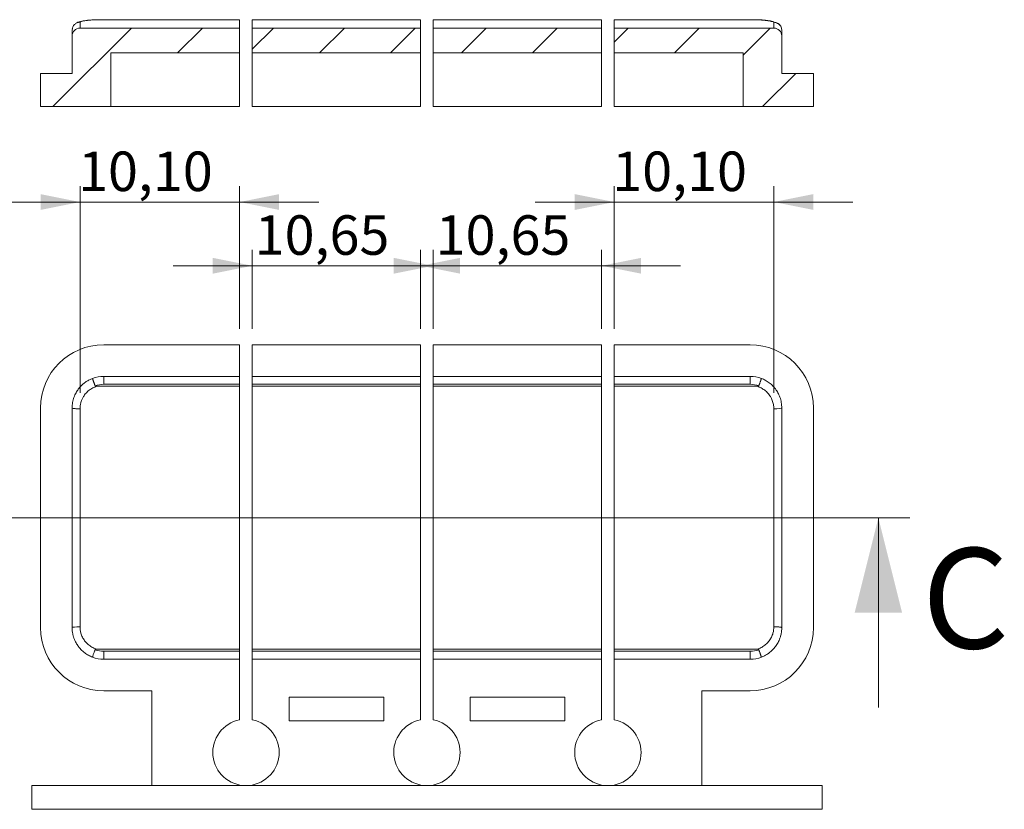
# Model space of a CAD drawing. Units: millimetres. Extents: x 2 to 294, y 2 to 208.
# Drawn here: x 158 to 220, y 53 to 102 of the extents above; entities that cross this region are included whole.
import ezdxf

# ---------------------------------------------------------------- set-up
doc = ezdxf.new("R2010")
doc.units = ezdxf.units.MM
doc.linetypes.add('SLD-Solido', pattern=[0])
doc.layers.add('CARTIGLIO', color=7, linetype='SLD-Solido', lineweight=15)
doc.styles.add('SLDTEXTSTYLE5', font='GOTHIC.TTF', dxfattribs={"width": 0.913})
doc.dimstyles.new('SLDDIMSTYLE1', dxfattribs={"dimtxt": 2.5, "dimasz": 2.5, "dimexe": 0, "dimexo": 0.0625, "dimtad": 1, "dimrnd": 1e-09, "dimzin": 12, "dimdsep": 46, "dimtxsty": 'SLDTEXTSTYLE5', "dimsah": 1, "dimcen": 0.09, "dimadec": 0, "dimazin": 3, "dimtfac": 1, "dimtmove": 0, "dimatfit": 0, "dimfxl": 0, "dimfrac": 2, "dimtolj": 1, "dimtzin": 12, "dimarcsym": 0})

# ---------------------------------------------------------------- blocks, each defined once
blk = doc.blocks.new('_D_16')
at = {"layer": 'CARTIGLIO'}
for p, q in [((161.575, 78.873), (161.575, 91.959)), ((171.675, 82.926), (171.675, 91.959)), ((161.575, 90.959), (156.575, 90.959)), ((171.675, 90.959), (161.575, 90.959)), ((171.675, 90.959), (176.675, 90.959))]:
    blk.add_line(p, q, dxfattribs=at)
for points in [[(161.575, 90.959), (159.075, 91.459), (159.075, 90.459)], [(171.675, 90.959), (174.175, 90.459), (174.175, 91.459)]]:
    blk.add_solid(points, dxfattribs=at)
at = {"layer": 'CARTIGLIO', "insert": (161.453, 94.152, -0.605), "char_height": 2.5, "attachment_point": 1, "style": 'SLDTEXTSTYLE5'}
blk.add_mtext('10,10', dxfattribs=at)
blk = doc.blocks.new('_D_17')
at = {"layer": 'CARTIGLIO'}
for p, q in [((172.475, 82.926), (172.475, 87.926)), ((183.125, 82.926), (183.125, 87.926)), ((172.475, 86.926), (167.475, 86.926)), ((172.475, 86.926), (183.125, 86.926)), ((183.125, 86.926), (188.125, 86.926))]:
    blk.add_line(p, q, dxfattribs=at)
for points in [[(172.475, 86.926), (169.975, 87.426), (169.975, 86.426)], [(183.125, 86.926), (185.625, 86.426), (185.625, 87.426)]]:
    blk.add_solid(points, dxfattribs=at)
at = {"layer": 'CARTIGLIO', "insert": (172.628, 90.119, -0.605), "char_height": 2.5, "attachment_point": 1, "style": 'SLDTEXTSTYLE5'}
blk.add_mtext('10,65', dxfattribs=at)
blk = doc.blocks.new('_D_18')
at = {"layer": 'CARTIGLIO'}
for p, q in [((183.925, 82.926), (183.925, 87.926)), ((194.575, 82.926), (194.575, 87.926)), ((183.925, 86.926), (178.925, 86.926)), ((183.925, 86.926), (194.575, 86.926)), ((194.575, 86.926), (199.575, 86.926))]:
    blk.add_line(p, q, dxfattribs=at)
for points in [[(183.925, 86.926), (181.425, 87.426), (181.425, 86.426)], [(194.575, 86.926), (197.075, 86.426), (197.075, 87.426)]]:
    blk.add_solid(points, dxfattribs=at)
at = {"layer": 'CARTIGLIO', "insert": (184.078, 90.119, -0.605), "char_height": 2.5, "attachment_point": 1, "style": 'SLDTEXTSTYLE5'}
blk.add_mtext('10,65', dxfattribs=at)
blk = doc.blocks.new('_D_19')
at = {"layer": 'CARTIGLIO'}
for p, q in [((195.375, 82.926), (195.375, 91.959)), ((205.475, 78.873), (205.475, 91.959)), ((195.375, 90.959), (190.375, 90.959)), ((195.375, 90.959), (205.475, 90.959)), ((205.475, 90.959), (210.475, 90.959))]:
    blk.add_line(p, q, dxfattribs=at)
for points in [[(195.375, 90.959), (192.875, 91.459), (192.875, 90.459)], [(205.475, 90.959), (207.975, 90.459), (207.975, 91.459)]]:
    blk.add_solid(points, dxfattribs=at)
at = {"layer": 'CARTIGLIO', "insert": (195.253, 94.152, -0.605), "char_height": 2.5, "attachment_point": 1, "style": 'SLDTEXTSTYLE5'}
blk.add_mtext('10,10', dxfattribs=at)

msp = doc.modelspace()

# ---------------------------------------------------------------- hatches: boundary and pattern name
at = {"linetype": 'SLD-Solido', "lineweight": 0}
h = msp.add_hatch(dxfattribs=at)
h.set_pattern_fill('ANSI31', style=0)
edge = h.paths.add_edge_path(flags=0)
edge.add_line((171.675, 100.398), (171.675, 101.968))
edge.add_line((171.675, 101.968), (161.575, 101.968))
edge.add_arc((161.575, 101.468), 0.5, 90, 180)
edge.add_line((161.075, 101.468), (161.075, 99.098))
edge.add_line((161.075, 99.098), (159.075, 99.098))
edge.add_line((159.075, 99.098), (159.075, 96.998))
edge.add_line((159.075, 96.998), (163.525, 96.998))
edge.add_line((163.525, 96.998), (163.525, 100.398))
edge.add_line((163.525, 100.398), (171.675, 100.398))
h = msp.add_hatch(dxfattribs=at)
h.set_pattern_fill('ANSI31', style=0)
h.paths.add_polyline_path([(183.125, 100.398), (183.125, 101.968), (172.475, 101.968), (172.475, 100.398)], flags=0)
h = msp.add_hatch(dxfattribs=at)
h.set_pattern_fill('ANSI31', style=0)
h.paths.add_polyline_path([(194.575, 100.398), (194.575, 101.968), (183.925, 101.968), (183.925, 100.398)], flags=0)
h = msp.add_hatch(dxfattribs=at)
h.set_pattern_fill('ANSI31', style=0)
edge = h.paths.add_edge_path(flags=0)
edge.add_line((195.375, 101.968), (195.375, 100.398))
edge.add_line((195.375, 100.398), (203.525, 100.398))
edge.add_line((203.525, 100.398), (203.525, 96.998))
edge.add_line((203.525, 96.998), (207.975, 96.998))
edge.add_line((207.975, 96.998), (207.975, 99.098))
edge.add_line((207.975, 99.098), (205.975, 99.098))
edge.add_line((205.975, 99.098), (205.975, 101.468))
edge.add_arc((205.475, 101.468), 0.5, 0, 90)
edge.add_line((205.475, 101.968), (195.375, 101.968))

# ---------------------------------------------------------------- linework, layer by layer
at = {"color": 7, "linetype": 'SLD-Solido', "lineweight": 15}
for p, q in [((161.575, 101.968), (161.575, 102.332)), ((162.506, 102.492), (162.328, 102.481)), ((162.507, 102.489), (162.531, 102.498)), ((162.633, 102.498), (171.675, 102.498)), ((171.675, 101.968), (171.675, 102.498)), ((172.475, 102.498), (183.125, 102.498)), ((172.475, 102.498), (172.475, 101.968)), ((183.125, 101.968), (183.125, 102.498)), ((183.925, 102.498), (194.575, 102.498)), ((183.925, 102.498), (183.925, 101.968)), ((194.575, 101.968), (194.575, 102.498)), ((195.375, 102.498), (204.417, 102.498)), ((195.375, 102.498), (195.375, 101.968)), ((204.546, 102.488), (204.519, 102.498)), ((205.475, 102.332), (205.475, 101.968)), ((161.075, 101.835), (161.094, 101.931)), ((161.575, 101.968), (171.675, 101.968)), ((171.675, 101.968), (171.675, 100.398)), ((172.475, 101.968), (183.125, 101.968)), ((172.475, 100.398), (172.475, 101.968)), ((183.125, 101.968), (183.125, 100.398)), ((183.925, 101.968), (194.575, 101.968)), ((183.925, 100.398), (183.925, 101.968)), ((194.575, 101.968), (194.575, 100.398)), ((195.375, 101.968), (205.475, 101.968)), ((195.375, 100.398), (195.375, 101.968)), ((161.075, 101.468), (161.075, 99.098)), ((205.975, 99.098), (205.975, 101.468)), ((171.675, 100.398), (163.525, 100.398)), ((163.525, 100.398), (163.525, 96.998)), ((171.675, 96.998), (171.675, 100.398)), ((183.125, 100.398), (172.475, 100.398)), ((172.475, 100.398), (172.475, 96.998)), ((183.125, 96.998), (183.125, 100.398)), ((194.575, 100.398), (183.925, 100.398)), ((183.925, 100.398), (183.925, 96.998)), ((194.575, 96.998), (194.575, 100.398)), ((203.525, 100.398), (195.375, 100.398)), ((195.375, 100.398), (195.375, 96.998)), ((203.525, 96.998), (203.525, 100.398)), ((159.075, 99.098), (159.075, 96.998)), ((161.075, 99.098), (159.075, 99.098)), ((207.975, 99.098), (205.975, 99.098)), ((207.975, 96.998), (207.975, 99.098)), ((163.525, 96.998), (159.075, 96.998)), ((163.525, 96.998), (171.675, 96.998)), ((172.475, 96.998), (183.125, 96.998)), ((183.925, 96.998), (194.575, 96.998)), ((195.375, 96.998), (203.525, 96.998)), ((207.975, 96.998), (203.525, 96.998)), ((171.675, 81.926), (163.075, 81.926)), ((171.675, 79.926), (171.675, 81.926)), ((183.125, 81.926), (172.475, 81.926)), ((172.475, 81.926), (172.475, 79.926)), ((183.125, 79.926), (183.125, 81.926)), ((194.575, 81.926), (183.925, 81.926)), ((183.925, 81.926), (183.925, 79.926)), ((194.575, 79.926), (194.575, 81.926)), ((203.975, 81.926), (195.375, 81.926)), ((195.375, 81.926), (195.375, 79.926)), ((163.075, 79.926), (171.675, 79.926)), ((163.075, 79.926), (163.075, 79.426)), ((171.675, 79.426), (171.675, 79.926)), ((172.475, 79.926), (183.125, 79.926)), ((172.475, 79.926), (172.475, 79.426)), ((183.125, 79.426), (183.125, 79.926)), ((183.925, 79.926), (183.925, 79.426)), ((183.925, 79.926), (194.575, 79.926)), ((194.575, 79.426), (194.575, 79.926)), ((195.375, 79.926), (195.375, 79.426)), ((195.375, 79.926), (203.975, 79.926)), ((203.975, 79.926), (203.975, 79.426)), ((162.633, 79.296), (171.675, 79.296)), ((163.075, 79.426), (171.675, 79.426)), ((171.675, 79.296), (171.675, 79.426)), ((171.675, 62.656), (171.675, 79.296)), ((183.125, 79.426), (172.475, 79.426)), ((172.475, 79.426), (172.475, 79.296)), ((172.475, 79.296), (183.125, 79.296)), ((172.475, 79.296), (172.475, 62.656)), ((183.125, 79.296), (183.125, 79.426)), ((183.125, 62.656), (183.125, 79.296)), ((183.925, 79.426), (183.925, 79.296)), ((194.575, 79.426), (183.925, 79.426)), ((183.925, 79.296), (194.575, 79.296)), ((183.925, 79.296), (183.925, 62.656)), ((194.575, 79.296), (194.575, 79.426)), ((194.575, 62.656), (194.575, 79.296)), ((195.375, 79.426), (195.375, 79.296)), ((195.375, 79.426), (203.975, 79.426)), ((195.375, 79.296), (195.375, 62.656)), ((195.375, 79.296), (204.417, 79.296)), ((159.075, 77.926), (159.075, 64.026)), ((161.575, 64.078), (161.575, 77.873)), ((205.475, 77.873), (205.475, 64.078)), ((207.975, 64.026), (207.975, 77.926)), ((171.675, 62.656), (162.633, 62.656)), ((171.675, 62.526), (163.075, 62.526)), ((163.075, 62.026), (163.075, 62.526)), ((171.675, 62.526), (171.675, 62.656)), ((171.675, 62.026), (171.675, 62.526)), ((183.125, 62.656), (172.475, 62.656)), ((172.475, 62.656), (172.475, 62.526)), ((183.125, 62.526), (172.475, 62.526)), ((172.475, 62.526), (172.475, 62.026)), ((183.125, 62.526), (183.125, 62.656)), ((183.125, 62.026), (183.125, 62.526)), ((183.925, 62.656), (183.925, 62.526)), ((194.575, 62.656), (183.925, 62.656)), ((183.925, 62.526), (183.925, 62.026)), ((194.575, 62.526), (183.925, 62.526)), ((194.575, 62.526), (194.575, 62.656)), ((194.575, 62.026), (194.575, 62.526)), ((204.417, 62.656), (195.375, 62.656)), ((195.375, 62.656), (195.375, 62.526)), ((203.975, 62.526), (195.375, 62.526)), ((195.375, 62.526), (195.375, 62.026)), ((203.975, 62.026), (203.975, 62.526)), ((171.675, 62.026), (163.075, 62.026)), ((171.675, 58.187), (171.675, 62.026)), ((183.125, 62.026), (172.475, 62.026)), ((172.475, 62.026), (172.475, 58.187)), ((183.125, 58.187), (183.125, 62.026)), ((194.575, 62.026), (183.925, 62.026)), ((183.925, 62.026), (183.925, 58.187)), ((194.575, 58.187), (194.575, 62.026)), ((203.975, 62.026), (195.375, 62.026)), ((195.375, 62.026), (195.375, 58.187)), ((163.075, 60.026), (166.125, 60.026)), ((166.125, 54.026), (166.125, 60.026)), ((200.925, 60.026), (203.975, 60.026)), ((200.925, 54.026), (200.925, 60.026)), ((174.8, 59.626), (180.8, 59.626)), ((174.8, 58.126), (174.8, 59.626)), ((180.8, 59.626), (180.8, 58.126)), ((186.25, 59.626), (192.25, 59.626)), ((186.25, 58.126), (186.25, 59.626)), ((192.25, 59.626), (192.25, 58.126)), ((180.8, 58.126), (174.8, 58.126)), ((192.25, 58.126), (186.25, 58.126)), ((208.525, 54.026), (158.525, 54.026)), ((158.525, 52.526), (158.525, 54.026)), ((208.525, 54.026), (208.525, 52.526)), ((208.525, 52.526), (158.525, 52.526))]:
    msp.add_line(p, q, dxfattribs=at)
at = {"color": 7, "linetype": 'SLD-Solido', "lineweight": 0}
for p, q in [((151.202, 70.976), (214.088, 70.976)), ((212.088, 58.976), (212.088, 70.976))]:
    msp.add_line(p, q, dxfattribs=at)
at = {"color": 7, "linetype": 'SLD-Solido', "lineweight": 15}
for centre, radius, start, end in [((161.575, 101.468), 0.5, 90, 180), ((205.475, 101.468), 0.5, 0, 90), ((163.075, 77.926), 4, 90, 180), ((203.975, 77.926), 4, 0, 90), ((163.075, 77.926), 2, 90, 110.84238), ((203.975, 77.926), 2, 69.15762, 90), ((163.075, 64.026), 4, 180, 270), ((203.975, 64.026), 4, 270, 0), ((163.075, 64.026), 2, 249.15762, 270), ((203.975, 64.026), 2, 270, 290.84238), ((172.075, 56.126), 2.1, 100.98058, 270), ((172.075, 56.126), 2.1, 270, 79.01942), ((183.525, 56.126), 2.1, 100.98058, 270), ((183.525, 56.126), 2.1, 270, 79.01942), ((194.975, 56.126), 2.1, 100.98058, 270), ((194.975, 56.126), 2.1, 270, 79.01942)]:
    msp.add_arc(centre, radius, start, end, dxfattribs=at)
for points, knots in [([(162.128, 102.464), (162.081, 102.46), (161.951, 102.448), (161.773, 102.42), (161.596, 102.384), (161.443, 102.338), (161.29, 102.257), (161.149, 102.129), (161.107, 101.999), (161.085, 101.932)], [0, 0, 0, 0, 0.089644, 0.252121, 0.399181, 0.536116, 0.679239, 0.833549, 1, 1, 1, 1]), ([(161.575, 102.332), (161.575, 102.342), (161.6, 102.371), (161.73, 102.41), (161.921, 102.441), (162.047, 102.456), (162.185, 102.471), (162.379, 102.486), (162.546, 102.495), (162.633, 102.498)], [0.9394592, 0.9394592, 0.9394592, 0.9394592, 0.9666714, 1.0210958, 1.048308, 1.0619141, 1.0755202, 1.1027323, 1.1298393, 1.1298393, 1.1298393, 1.1298393]), ([(162.633, 102.498), (162.62, 102.498), (162.596, 102.498), (162.565, 102.498), (162.542, 102.498), (162.534, 102.498), (162.531, 102.498)], [0, 0, 0, 0, 0.364388, 0.643763, 0.847102, 1, 1, 1, 1]), ([(204.417, 102.498), (204.504, 102.495), (204.671, 102.486), (204.865, 102.471), (205.003, 102.456), (205.129, 102.441), (205.32, 102.41), (205.45, 102.371), (205.475, 102.342), (205.475, 102.332)], [-0.1903801, -0.1903801, -0.1903801, -0.1903801, -0.1632728, -0.1360607, -0.1224546, -0.1088485, -0.0816364, -0.0272121, 0, 0, 0, 0]), ([(204.519, 102.498), (204.517, 102.498), (204.512, 102.498), (204.496, 102.498), (204.475, 102.498), (204.448, 102.498), (204.428, 102.498), (204.417, 102.498)], [0, 0, 0, 0, 0.120232, 0.267429, 0.458846, 0.701937, 1, 1, 1, 1]), ([(205.965, 101.932), (205.956, 101.968), (205.936, 102.047), (205.874, 102.137), (205.778, 102.223), (205.636, 102.299), (205.438, 102.367), (205.175, 102.424), (204.874, 102.467), (204.648, 102.482), (204.546, 102.489)], [0, 0, 0, 0, 0.073632, 0.164266, 0.271779, 0.395615, 0.53564, 0.690472, 0.859928, 1, 1, 1, 1]), ([(161.075, 101.468), (161.075, 101.469), (161.075, 101.471), (161.075, 101.485), (161.075, 101.508), (161.075, 101.539), (161.075, 101.58), (161.075, 101.63), (161.075, 101.689), (161.075, 101.756), (161.075, 101.809), (161.075, 101.835)], [0, 0, 0, 0, 0.111159, 0.22227, 0.333349, 0.444412, 0.555472, 0.666546, 0.777648, 0.888794, 1, 1, 1, 1]), ([(205.975, 101.835), (205.975, 101.809), (205.975, 101.756), (205.975, 101.689), (205.975, 101.63), (205.975, 101.58), (205.975, 101.539), (205.975, 101.508), (205.975, 101.485), (205.975, 101.471), (205.975, 101.469), (205.975, 101.468)], [0, 0, 0, 0, 0.11119, 0.222325, 0.333419, 0.444489, 0.55555, 0.666615, 0.777702, 0.888826, 1, 1, 1, 1]), ([(161.075, 77.926), (161.075, 77.949), (161.076, 78.04), (161.094, 78.24), (161.156, 78.523), (161.274, 78.812), (161.422, 79.062), (161.586, 79.269), (161.768, 79.446), (161.961, 79.592), (162.159, 79.71), (162.297, 79.767), (162.363, 79.795)], [0, 0, 0, 0, 0.029431, 0.112785, 0.249977, 0.387404, 0.499732, 0.610005, 0.715164, 0.815213, 0.910156, 1, 1, 1, 1]), ([(162.363, 79.795), (162.363, 79.794), (162.363, 79.791), (162.367, 79.776), (162.374, 79.754), (162.384, 79.725), (162.396, 79.691), (162.409, 79.654), (162.423, 79.615), (162.437, 79.575), (162.452, 79.534), (162.467, 79.495), (162.481, 79.456), (162.495, 79.42), (162.507, 79.385), (162.519, 79.354), (162.527, 79.333), (162.531, 79.324)], [0, 0, 0, 0, 0.093711, 0.183561, 0.26955, 0.351676, 0.42994, 0.50434, 0.574876, 0.641547, 0.704354, 0.763294, 0.818368, 0.869577, 0.916918, 0.960393, 1, 1, 1, 1]), ([(204.687, 79.795), (204.687, 79.794), (204.687, 79.792), (204.683, 79.777), (204.676, 79.754), (204.667, 79.726), (204.655, 79.692), (204.641, 79.654), (204.627, 79.613), (204.612, 79.571), (204.596, 79.527), (204.58, 79.484), (204.564, 79.442), (204.549, 79.401), (204.534, 79.362), (204.524, 79.336), (204.519, 79.324)], [0, 0, 0, 0, 0.092161, 0.1811353, 0.2669136, 0.3495154, 0.4289278, 0.5051411, 0.5781712, 0.6480174, 0.7146703, 0.7781196, 0.8383743, 0.8954432, 0.9493205, 1, 1, 1, 1]), ([(204.687, 79.795), (204.728, 79.778), (204.813, 79.744), (204.937, 79.681), (205.061, 79.608), (205.183, 79.522), (205.302, 79.425), (205.416, 79.316), (205.525, 79.194), (205.645, 79.034), (205.776, 78.812), (205.894, 78.523), (205.956, 78.24), (205.974, 78.04), (205.975, 77.949), (205.975, 77.926)], [0, 0, 0, 0, 0.055572, 0.113133, 0.172684, 0.234227, 0.297764, 0.363295, 0.430823, 0.500348, 0.612624, 0.750067, 0.887304, 0.970645, 1, 1, 1, 1]), ([(161.575, 77.873), (161.575, 77.963), (161.6, 78.235), (161.73, 78.575), (161.921, 78.832), (162.047, 78.96), (162.185, 79.078), (162.379, 79.201), (162.546, 79.269), (162.633, 79.296)], [0.9394592, 0.9394592, 0.9394592, 0.9394592, 0.9666714, 1.0210958, 1.048308, 1.0619141, 1.0755202, 1.1027323, 1.1298393, 1.1298393, 1.1298393, 1.1298393]), ([(162.633, 79.296), (162.62, 79.296), (162.596, 79.296), (162.565, 79.301), (162.542, 79.308), (162.534, 79.319), (162.531, 79.324)], [0, 0, 0, 0, 0.364388, 0.643763, 0.847102, 1, 1, 1, 1]), ([(204.519, 79.324), (204.517, 79.32), (204.512, 79.311), (204.496, 79.304), (204.475, 79.299), (204.448, 79.296), (204.428, 79.296), (204.417, 79.296)], [0, 0, 0, 0, 0.120232, 0.267429, 0.458846, 0.701937, 1, 1, 1, 1]), ([(204.417, 79.296), (204.504, 79.269), (204.671, 79.201), (204.865, 79.078), (205.003, 78.96), (205.129, 78.832), (205.32, 78.575), (205.45, 78.235), (205.475, 77.963), (205.475, 77.873)], [-0.1903801, -0.1903801, -0.1903801, -0.1903801, -0.1632728, -0.1360607, -0.1224546, -0.1088485, -0.0816364, -0.0272121, 0, 0, 0, 0]), ([(161.075, 77.926), (161.075, 77.92), (161.094, 77.908), (161.168, 77.894), (161.261, 77.884), (161.388, 77.876), (161.5, 77.873), (161.575, 77.873)], [0, 0, 0, 0, 0.214286, 0.428571, 0.571429, 0.714286, 1, 1, 1, 1]), ([(161.075, 64.026), (161.075, 64.282), (161.075, 64.796), (161.075, 65.567), (161.075, 66.338), (161.075, 67.11), (161.075, 67.882), (161.075, 68.655), (161.075, 69.428), (161.075, 70.202), (161.075, 71.182), (161.075, 72.368), (161.075, 73.76), (161.075, 75.15), (161.075, 76.539), (161.075, 77.464), (161.075, 77.926)], [0, 0, 0, 0, 0.055595, 0.111163, 0.166711, 0.222246, 0.277777, 0.33331, 0.388854, 0.444416, 0.500003, 0.600028, 0.699996, 0.799951, 0.899937, 1, 1, 1, 1]), ([(205.975, 77.926), (205.975, 77.669), (205.975, 77.156), (205.975, 76.385), (205.975, 75.613), (205.975, 74.842), (205.975, 74.069), (205.975, 73.297), (205.975, 72.523), (205.975, 71.75), (205.975, 70.769), (205.975, 69.583), (205.975, 68.191), (205.975, 66.801), (205.975, 65.412), (205.975, 64.488), (205.975, 64.026)], [0, 0, 0, 0, 0.055595, 0.111163, 0.166711, 0.222246, 0.277777, 0.33331, 0.388854, 0.444416, 0.500003, 0.600028, 0.699996, 0.799951, 0.899937, 1, 1, 1, 1]), ([(162.363, 62.157), (162.322, 62.173), (162.237, 62.207), (162.113, 62.27), (161.99, 62.344), (161.868, 62.429), (161.749, 62.526), (161.634, 62.636), (161.526, 62.757), (161.405, 62.918), (161.274, 63.139), (161.173, 63.388), (161.112, 63.626), (161.081, 63.825), (161.077, 63.959), (161.075, 64.026)], [0, 0, 0, 0, 0.055537, 0.11307, 0.1726, 0.23413, 0.297661, 0.363195, 0.430731, 0.500273, 0.612269, 0.749932, 0.833288, 0.916644, 1, 1, 1, 1]), ([(162.633, 62.656), (162.546, 62.682), (162.379, 62.75), (162.185, 62.874), (162.047, 62.991), (161.921, 63.12), (161.785, 63.303), (161.685, 63.506), (161.6, 63.762), (161.575, 63.944), (161.575, 64.078)], [0.7490791, 0.7490791, 0.7490791, 0.7490791, 0.7761864, 0.8033986, 0.8170046, 0.8306107, 0.8578228, 0.885035, 0.898641, 0.9394592, 0.9394592, 0.9394592, 0.9394592]), ([(205.475, 64.078), (205.475, 63.944), (205.45, 63.762), (205.365, 63.506), (205.265, 63.303), (205.129, 63.12), (205.003, 62.991), (204.865, 62.874), (204.671, 62.75), (204.504, 62.682), (204.417, 62.656)], [2.8183777, 2.8183777, 2.8183777, 2.8183777, 2.859196, 2.8728021, 2.9000143, 2.9272265, 2.9408326, 2.9544387, 2.9816508, 3.0087578, 3.0087578, 3.0087578, 3.0087578]), ([(205.975, 64.026), (205.974, 63.986), (205.973, 63.905), (205.962, 63.785), (205.944, 63.666), (205.918, 63.548), (205.87, 63.373), (205.781, 63.148), (205.634, 62.897), (205.464, 62.682), (205.282, 62.505), (205.089, 62.359), (204.891, 62.242), (204.753, 62.185), (204.687, 62.157)], [0, 0, 0, 0, 0.050028, 0.100059, 0.150092, 0.200126, 0.250163, 0.376027, 0.499859, 0.610121, 0.715262, 0.815285, 0.910196, 1, 1, 1, 1]), ([(205.975, 64.026), (205.975, 64.032), (205.956, 64.043), (205.883, 64.057), (205.789, 64.067), (205.662, 64.076), (205.55, 64.078), (205.475, 64.078)], [0, 0, 0, 0, 0.214286, 0.428571, 0.571429, 0.714286, 1, 1, 1, 1]), ([(162.531, 62.628), (162.523, 62.606), (162.504, 62.558), (162.475, 62.481), (162.444, 62.396), (162.413, 62.309), (162.385, 62.231), (162.365, 62.17), (162.364, 62.161), (162.363, 62.157)], [0, 0, 0, 0, 0.089725, 0.197199, 0.322402, 0.465312, 0.625903, 0.804144, 1, 1, 1, 1]), ([(162.531, 62.628), (162.533, 62.632), (162.538, 62.64), (162.555, 62.648), (162.575, 62.653), (162.602, 62.655), (162.622, 62.656), (162.633, 62.656)], [0, 0, 0, 0, 0.120223, 0.26742, 0.458841, 0.701937, 1, 1, 1, 1]), ([(204.417, 62.656), (204.43, 62.656), (204.454, 62.655), (204.485, 62.651), (204.508, 62.644), (204.516, 62.633), (204.519, 62.628)], [0, 0, 0, 0, 0.364373, 0.643758, 0.847107, 1, 1, 1, 1]), ([(204.519, 62.628), (204.527, 62.608), (204.543, 62.566), (204.567, 62.501), (204.592, 62.434), (204.617, 62.366), (204.64, 62.302), (204.66, 62.244), (204.676, 62.197), (204.686, 62.164), (204.687, 62.159), (204.687, 62.157)], [0, 0, 0, 0, 0.08246, 0.172092, 0.26888, 0.372853, 0.483985, 0.602259, 0.727701, 0.860273, 1, 1, 1, 1])]:
    msp.add_open_spline(points, degree=3, knots=knots, dxfattribs=at)
at = {"color": 8, "linetype": 'SLD-Solido', "lineweight": 15}
msp.add_open_spline([(161.094, 101.931), (161.099, 101.963), (161.113, 102.06), (161.215, 102.194), (161.378, 102.31), (161.509, 102.325), (161.575, 102.332)], degree=3, knots=[0, 0, 0, 0, 0.141134, 0.427423, 0.713711, 1, 1, 1, 1], dxfattribs=at)
at = {"color": 7, "linetype": 'SLD-Solido', "lineweight": 15}
for points in [[(205.975, 101.835), (205.975, 102.109), (205.751, 102.332), (205.475, 102.332)], [(162.531, 79.324), (162.704, 79.391), (162.889, 79.426), (163.075, 79.426)], [(203.975, 79.426), (204.161, 79.426), (204.346, 79.391), (204.519, 79.324)], [(205.975, 77.926), (205.975, 77.897), (205.751, 77.873), (205.475, 77.873)], [(161.075, 64.026), (161.075, 64.055), (161.299, 64.078), (161.575, 64.078)], [(163.075, 62.526), (162.889, 62.526), (162.704, 62.56), (162.531, 62.628)], [(204.519, 62.628), (204.346, 62.56), (204.161, 62.526), (203.975, 62.526)]]:
    msp.add_open_spline(points, degree=3, dxfattribs=at)
at = {"color": 7, "linetype": 'SLD-Solido', "lineweight": 0}
msp.add_solid([(212.088, 70.976), (210.588, 64.976), (213.588, 64.976)], dxfattribs=at)

# ---------------------------------------------------------------- texts
at = {"color": 7, "linetype": 'Continuous', "insert": (214.84, 69.059), "char_height": 6.35, "attachment_point": 1, "style": 'SLDTEXTSTYLE5'}
msp.add_mtext('C', dxfattribs=at)

# ---------------------------------------------------------------- dimensions: what is measured, and where the dimension line sits
at = {"layer": 'CARTIGLIO'}
for base, p1, p2, picture, middle in [((161.575, 90.959), (171.675, 81.926), (161.575, 77.873), '_D_16', (166.625, 90.959)), ((205.475, 90.959), (195.375, 81.926), (205.475, 77.873), '_D_19', (200.425, 90.959)), ((183.125, 86.926), (172.475, 81.926), (183.125, 81.926), '_D_17', (177.8, 86.926)), ((194.575, 86.926), (183.925, 81.926), (194.575, 81.926), '_D_18', (189.25, 86.926))]:
    dim = msp.add_linear_dim(base=base, p1=p1, p2=p2, dimstyle='SLDDIMSTYLE1', dxfattribs=at)
    dim.commit()
    dim.dimension.update_dxf_attribs({"geometry": picture, "text_midpoint": middle, "dimtype": 160})

doc.saveas('drawing.dxf')
